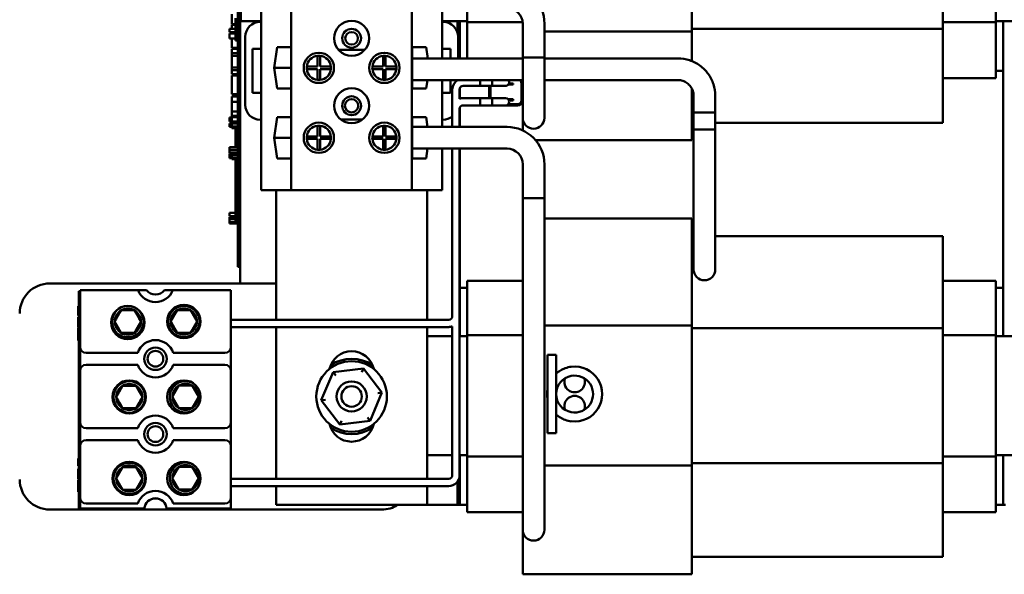
# Model space of a CAD drawing. Units: inches. Extents: x 2 to 86, y 1 to 67.
# Drawn here: x 31.2 to 36.6, y 39.6 to 42.7 of the extents above; entities that cross this region are included whole.
import ezdxf

# ---------------------------------------------------------------- set-up
doc = ezdxf.new("R2010")
doc.units = ezdxf.units.IN
doc.header["$LTSCALE"] = 4
doc.header["$MEASUREMENT"] = 0
doc.layers.add('Visible (ANSI)', color=7, linetype='Continuous', lineweight=50)

msp = doc.modelspace()

# ---------------------------------------------------------------- linework, layer by layer
at = {"layer": 'Visible (ANSI)'}
for p, q in [((32.3878, 41.234), (32.3878, 44.909)), ((32.3745, 44.599), (32.3745, 41.3857)), ((32.6693, 41.7496), (32.6693, 44.2616)), ((33.3359, 41.7496), (33.3359, 44.2616)), ((36.2678, 42.641), (36.2678, 43.386)), ((36.5612, 42.6776), (36.5612, 43.3484)), ((32.3912, 42.6836), (32.3912, 43.3423)), ((32.5026, 42.6802), (32.5026, 43.331)), ((34.8812, 43.2327), (34.8812, 42.6267)), ((33.5026, 42.6803), (33.5026, 42.7559)), ((33.6412, 42.7559), (33.6412, 42.6776)), ((32.3412, 42.6663), (32.3412, 42.7222)), ((32.3612, 42.7007), (32.3612, 42.5762)), ((32.3278, 42.622), (32.3278, 42.6415)), ((32.3612, 42.6415), (32.3278, 42.6415)), ((32.3612, 42.6663), (32.3412, 42.6663)), ((32.3412, 42.6415), (32.3412, 42.6627)), ((32.3612, 42.6627), (32.3412, 42.6627)), ((32.5026, 42.6836), (32.3912, 42.6836)), ((32.5026, 42.6802), (32.4979, 42.6802)), ((32.5026, 42.5302), (32.5026, 42.6802)), ((33.6412, 42.6836), (33.5026, 42.6836)), ((33.5073, 42.6803), (33.5026, 42.6803)), ((33.5026, 42.5303), (33.5026, 42.6803)), ((33.5878, 42.6836), (33.5878, 42.6183)), ((33.5878, 42.6836), (33.5878, 42.6183)), ((33.6012, 42.4778), (33.6012, 42.6836)), ((33.6012, 42.4778), (33.6012, 42.6836)), ((33.6412, 42.6776), (33.6412, 42.4778)), ((33.9474, 42.6776), (33.6412, 42.6776)), ((33.9478, 42.6693), (33.9478, 42.4826)), ((34.0678, 42.6693), (34.0678, 42.4826)), ((36.2678, 42.641), (34.8812, 42.641)), ((36.5612, 42.6776), (36.2678, 42.6776)), ((36.2678, 42.3541), (36.2678, 42.641)), ((36.8693, 42.6836), (36.5612, 42.6836)), ((36.5612, 42.4257), (36.5612, 42.6776)), ((36.6012, 42.6836), (36.6012, 42.409)), ((36.6012, 42.6836), (36.6012, 40.9423)), ((32.3612, 42.622), (32.3278, 42.622)), ((32.3278, 42.6105), (32.3278, 42.6147)), ((32.3612, 42.6147), (32.3278, 42.6147)), ((32.3278, 42.599), (32.3278, 42.6105)), ((32.3278, 42.5875), (32.3278, 42.599)), ((32.3612, 42.5875), (32.3278, 42.5875)), ((32.3412, 42.6147), (32.3412, 42.622)), ((32.3412, 42.5572), (32.3412, 42.5875)), ((32.4146, 42.5969), (32.4146, 42.2216)), ((33.5906, 42.4778), (33.5906, 42.597)), ((34.0678, 42.6267), (34.8812, 42.6267)), ((34.8812, 42.6267), (34.8812, 42.4634)), ((32.3412, 42.5363), (32.3412, 42.5572)), ((32.3745, 42.5363), (32.3412, 42.5363)), ((32.3412, 42.5065), (32.3412, 42.5299)), ((32.3745, 42.5299), (32.3412, 42.5299)), ((32.3745, 42.5762), (32.3612, 42.5762)), ((32.4559, 42.2883), (32.4559, 42.5302)), ((32.4559, 42.5302), (32.5026, 42.5302)), ((32.5026, 42.2883), (32.5026, 42.5302)), ((32.5745, 42.4256), (32.5911, 42.5393)), ((32.5911, 42.5393), (32.6679, 42.5393)), ((32.6679, 42.5393), (32.6679, 42.312)), ((33.3373, 42.5393), (33.4142, 42.5393)), ((33.3373, 42.312), (33.3373, 42.5393)), ((33.4142, 42.5393), (33.4231, 42.4778)), ((33.5026, 42.5303), (33.5493, 42.5303)), ((33.5026, 42.4778), (33.5026, 42.5303)), ((33.5493, 42.5303), (33.5493, 42.4778)), ((32.3412, 42.4914), (32.3412, 42.5065)), ((32.3745, 42.5065), (32.3412, 42.5065)), ((32.3412, 42.4278), (32.3412, 42.4914)), ((32.3745, 42.4914), (32.3412, 42.4914)), ((32.8149, 42.4323), (32.8149, 42.492)), ((32.8283, 42.492), (32.8283, 42.4323)), ((33.0755, 42.526), (32.9297, 42.526)), ((33.1769, 42.4323), (33.1769, 42.492)), ((33.1903, 42.492), (33.1903, 42.4323)), ((33.3373, 42.4778), (33.9478, 42.4778)), ((34.0678, 42.4826), (33.9478, 42.4826)), ((33.9478, 42.4826), (33.9478, 42.2959)), ((33.9478, 42.4826), (34.0678, 42.4826)), ((34.0678, 42.4826), (34.0678, 42.2959)), ((34.0678, 42.4778), (34.8056, 42.4778)), ((32.3412, 42.4127), (32.3412, 42.4278)), ((32.3745, 42.4278), (32.3412, 42.4278)), ((32.5745, 42.4256), (32.6679, 42.4256)), ((32.5911, 42.312), (32.5745, 42.4256)), ((32.7553, 42.4323), (32.8149, 42.4323)), ((32.8283, 42.4323), (32.8879, 42.4323)), ((33.1173, 42.4323), (33.1769, 42.4323)), ((33.1903, 42.4323), (33.2499, 42.4323)), ((36.5612, 42.4257), (36.5612, 42.369)), ((32.3412, 42.3903), (32.3412, 42.4127)), ((32.3745, 42.4127), (32.3412, 42.4127)), ((32.3745, 42.3903), (32.3412, 42.3903)), ((32.3412, 42.2796), (32.3412, 42.3839)), ((32.3745, 42.3839), (32.3412, 42.3839)), ((32.8149, 42.419), (32.7553, 42.419)), ((32.8149, 42.3593), (32.8149, 42.419)), ((32.8879, 42.419), (32.8283, 42.419)), ((32.8283, 42.419), (32.8283, 42.3593)), ((33.1769, 42.419), (33.1173, 42.419)), ((33.1769, 42.3593), (33.1769, 42.419)), ((33.2499, 42.419), (33.1903, 42.419)), ((33.1903, 42.419), (33.1903, 42.3593)), ((36.5612, 42.369), (36.2678, 42.369)), ((36.6012, 42.409), (36.5612, 42.409)), ((32.6679, 42.312), (32.5911, 42.312)), ((33.3373, 42.3578), (33.9478, 42.3578)), ((33.4142, 42.312), (33.3373, 42.312)), ((33.4209, 42.3578), (33.4142, 42.312)), ((33.5026, 42.2883), (33.5026, 42.3578)), ((33.5493, 42.3578), (33.5493, 42.2883)), ((33.6012, 42.2556), (33.6012, 42.3156)), ((33.7789, 42.3263), (33.6189, 42.3263)), ((33.7122, 42.3578), (33.7122, 42.3263)), ((33.7698, 42.3263), (33.7122, 42.3263)), ((33.7625, 42.2583), (33.7625, 42.3263)), ((33.7692, 42.2583), (33.7692, 42.3263)), ((33.7698, 42.2583), (33.7698, 42.3263)), ((33.7789, 42.3263), (33.7789, 42.3578)), ((33.7789, 42.3263), (33.8531, 42.3263)), ((33.8742, 42.3329), (33.868, 42.3329)), ((33.8719, 42.3396), (33.8742, 42.3396)), ((33.8742, 42.3396), (33.8942, 42.3396)), ((33.8942, 42.3329), (33.8742, 42.3329)), ((33.8942, 42.3329), (33.8942, 42.3396)), ((33.9405, 42.3416), (33.9405, 42.245)), ((33.9412, 42.3416), (33.9412, 42.245)), ((34.0678, 42.3578), (34.8056, 42.3578)), ((34.8812, 42.0256), (34.8812, 42.3122)), ((36.2678, 42.3541), (36.2678, 42.1223)), ((32.3745, 42.2796), (32.3412, 42.2796)), ((32.3412, 42.2376), (32.3412, 42.2664)), ((32.3745, 42.2664), (32.3412, 42.2664)), ((32.5026, 42.2883), (32.4559, 42.2883)), ((32.5026, 42.1383), (32.5026, 42.2883)), ((33.5493, 42.2883), (33.5026, 42.2883)), ((33.5026, 42.1383), (33.5026, 42.2883)), ((33.5589, 42.3063), (33.5589, 42.0989)), ((33.5989, 42.3063), (33.5989, 42.2548)), ((33.7789, 42.2583), (33.6189, 42.2583)), ((33.7123, 42.2583), (33.7123, 42.2183)), ((33.7698, 42.2583), (33.7123, 42.2583)), ((33.8532, 42.2583), (33.7789, 42.2583)), ((33.7789, 42.2183), (33.7789, 42.2583)), ((33.9478, 42.2959), (33.9478, 42.1493)), ((34.0678, 42.1493), (34.0678, 42.2959)), ((34.8914, 42.2712), (34.8914, 42.0845)), ((35.0114, 42.2712), (35.0114, 42.0845)), ((32.3412, 42.185), (32.3412, 42.2376)), ((32.3745, 42.2376), (32.3412, 42.2376)), ((33.6012, 42.0989), (33.6012, 42.2075)), ((33.7789, 42.2183), (33.6189, 42.2183)), ((33.7698, 42.2183), (33.7123, 42.2183)), ((33.7789, 42.2183), (33.8532, 42.2183)), ((33.9205, 42.2176), (33.7898, 42.2176)), ((33.9205, 42.2243), (33.8674, 42.2243)), ((33.8681, 42.2516), (33.8742, 42.2516)), ((33.9205, 42.225), (33.8681, 42.225)), ((33.8742, 42.245), (33.872, 42.245)), ((33.8742, 42.2516), (33.8942, 42.2516)), ((33.8942, 42.245), (33.8742, 42.245)), ((33.8942, 42.245), (33.8942, 42.2516)), ((32.3278, 42.1502), (32.3278, 42.152)), ((32.3412, 42.152), (32.3278, 42.152)), ((32.3412, 42.1502), (32.3278, 42.1502)), ((32.3278, 42.1502), (32.3278, 42.1443)), ((32.3412, 42.1596), (32.3412, 42.185)), ((32.3745, 42.185), (32.3412, 42.185)), ((32.3412, 42.1537), (32.3412, 42.1596)), ((32.3745, 42.1596), (32.3412, 42.1596)), ((32.3412, 42.129), (32.3412, 42.1537)), ((32.3745, 42.1537), (32.3412, 42.1537)), ((32.3745, 42.159), (32.3612, 42.159)), ((32.3612, 42.159), (32.3612, 42.1537)), ((32.5745, 42.039), (32.5911, 42.1526)), ((32.5911, 42.1526), (32.6679, 42.1526)), ((32.6679, 42.1526), (32.6679, 41.9253)), ((33.3373, 42.1526), (33.4142, 42.1526)), ((33.3373, 41.9253), (33.3373, 42.1526)), ((33.4142, 42.1526), (33.422, 42.0989)), ((33.5989, 42.1983), (33.5989, 42.0989)), ((33.9478, 42.0798), (33.9478, 42.1493)), ((35.0114, 42.1781), (34.8914, 42.1781)), ((34.8914, 42.1781), (34.8914, 41.4581)), ((35.0114, 42.1781), (35.0114, 41.4581)), ((32.3278, 42.1443), (32.3412, 42.1443)), ((32.3278, 42.1397), (32.3278, 42.1443)), ((32.3278, 42.134), (32.3278, 42.1397)), ((32.3278, 42.1301), (32.3278, 42.134)), ((32.3278, 42.1298), (32.3278, 42.1301)), ((32.3412, 42.1301), (32.3278, 42.1301)), ((32.3412, 42.1298), (32.3278, 42.1298)), ((32.3412, 42.1188), (32.3278, 42.1188)), ((32.3278, 42.1188), (32.3278, 42.1135)), ((32.3278, 42.1135), (32.3412, 42.1135)), ((32.3278, 42.1094), (32.3278, 42.1135)), ((32.3278, 42.1054), (32.3278, 42.1094)), ((32.3412, 42.1094), (32.3278, 42.1094)), ((32.3278, 42.1054), (32.3278, 42.1003)), ((32.3412, 42.1054), (32.3278, 42.1054)), ((32.3278, 42.1003), (32.3412, 42.1003)), ((32.3745, 42.129), (32.3412, 42.129)), ((32.3412, 42.1207), (32.3412, 42.1263)), ((32.3745, 42.1263), (32.3412, 42.1263)), ((32.3412, 42.1171), (32.3412, 42.1207)), ((32.3745, 42.1207), (32.3412, 42.1207)), ((32.3412, 42.1018), (32.3412, 42.1171)), ((32.3745, 42.1171), (32.3412, 42.1171)), ((32.3412, 42.0982), (32.3412, 42.1018)), ((32.3745, 42.1018), (32.3412, 42.1018)), ((32.3412, 42.0928), (32.3412, 42.0982)), ((32.3745, 42.0982), (32.3412, 42.0982)), ((32.3612, 42.129), (32.3612, 42.1263)), ((32.4979, 42.1383), (32.5026, 42.1383)), ((32.5026, 41.7496), (32.5026, 42.1383)), ((32.8149, 42.0456), (32.8149, 42.1053)), ((32.8283, 42.1053), (32.8283, 42.0456)), ((33.0605, 42.1393), (32.9447, 42.1393)), ((33.1769, 42.0456), (33.1769, 42.1053)), ((33.1903, 42.1053), (33.1903, 42.0456)), ((33.3373, 42.0989), (33.8612, 42.0989)), ((33.5026, 42.1383), (33.5073, 42.1383)), ((33.5026, 42.0989), (33.5026, 42.1383)), ((34.8914, 42.1223), (34.8812, 42.1223)), ((36.2678, 42.1223), (35.0114, 42.1223)), ((32.3745, 42.0928), (32.3412, 42.0928)), ((32.3612, 42.0928), (32.3612, 42.0335)), ((32.7553, 42.0456), (32.8149, 42.0456)), ((32.8283, 42.0456), (32.8879, 42.0456)), ((33.1173, 42.0456), (33.1769, 42.0456)), ((33.1903, 42.0456), (33.2499, 42.0456)), ((34.8914, 42.0845), (35.0114, 42.0845)), ((32.3278, 41.9733), (32.3278, 41.9867)), ((32.3745, 41.9867), (32.3278, 41.9867)), ((32.3745, 42.0335), (32.3612, 42.0335)), ((32.3612, 42.0335), (32.3612, 41.9867)), ((32.5745, 42.039), (32.6679, 42.039)), ((32.5911, 41.9253), (32.5745, 42.039)), ((32.8149, 42.0323), (32.7553, 42.0323)), ((32.8149, 41.9726), (32.8149, 42.0323)), ((32.8879, 42.0323), (32.8283, 42.0323)), ((32.8283, 42.0323), (32.8283, 41.9726)), ((33.1769, 42.0323), (33.1173, 42.0323)), ((33.1769, 41.9726), (33.1769, 42.0323)), ((33.2499, 42.0323), (33.1903, 42.0323)), ((33.1903, 42.0323), (33.1903, 41.9726)), ((34.019, 42.0256), (34.8812, 42.0256)), ((32.3412, 41.9733), (32.3278, 41.9733)), ((32.3278, 41.9733), (32.3278, 41.9679)), ((32.3278, 41.9679), (32.3412, 41.9679)), ((32.3278, 41.9545), (32.3278, 41.9679)), ((32.3412, 41.9545), (32.3278, 41.9545)), ((32.3412, 41.9497), (32.3278, 41.9497)), ((32.3278, 41.9497), (32.3278, 41.9264)), ((32.3412, 41.9679), (32.3412, 41.9733)), ((32.3745, 41.9733), (32.3412, 41.9733)), ((32.3745, 41.9679), (32.3412, 41.9679)), ((32.3412, 41.9492), (32.3412, 41.9548)), ((32.3745, 41.9548), (32.3412, 41.9548)), ((32.3412, 41.9456), (32.3412, 41.9492)), ((32.3745, 41.9492), (32.3412, 41.9492)), ((32.3412, 41.9303), (32.3412, 41.9456)), ((32.3745, 41.9456), (32.3412, 41.9456)), ((33.3373, 41.9789), (33.8612, 41.9789)), ((33.422, 41.9789), (33.4142, 41.9253)), ((33.5026, 41.7496), (33.5026, 41.9789)), ((33.5589, 41.9789), (33.5589, 41.0529)), ((33.5989, 41.9789), (33.5989, 40.1736)), ((33.6012, 40.9423), (33.6012, 41.9789)), ((32.3278, 41.9264), (32.3412, 41.9264)), ((32.3412, 41.9267), (32.3412, 41.9303)), ((32.3745, 41.9303), (32.3412, 41.9303)), ((32.3412, 41.9213), (32.3412, 41.9267)), ((32.3745, 41.9267), (32.3412, 41.9267)), ((32.3745, 41.9213), (32.3412, 41.9213)), ((32.3612, 41.9213), (32.3612, 41.8673)), ((32.6679, 41.9253), (32.5911, 41.9253)), ((33.4142, 41.9253), (33.3373, 41.9253)), ((33.9478, 41.8922), (33.9478, 41.7055)), ((34.0678, 41.8922), (34.0678, 41.7055)), ((32.3745, 41.8673), (32.3612, 41.8673)), ((32.3612, 41.8673), (32.3612, 41.784)), ((32.3745, 41.784), (32.3612, 41.784)), ((32.3612, 41.784), (32.3612, 41.7007)), ((32.5026, 41.7496), (32.6693, 41.7496)), ((32.5859, 41.0329), (32.5859, 41.7496)), ((32.6693, 41.7496), (33.3359, 41.7496)), ((33.3359, 41.7496), (33.5026, 41.7496)), ((33.4193, 41.7496), (33.4193, 41.0329)), ((32.3745, 41.7007), (32.3612, 41.7007)), ((32.3612, 41.7007), (32.3612, 41.5757)), ((34.0678, 41.7055), (33.9478, 41.7055)), ((33.9478, 41.7055), (33.9478, 40.0189)), ((33.9478, 41.7055), (34.0678, 41.7055)), ((34.0678, 41.7055), (34.0678, 40.0189)), ((32.3278, 41.6053), (32.3278, 41.6248)), ((32.3612, 41.6248), (32.3278, 41.6248)), ((32.3612, 41.6053), (32.3278, 41.6053)), ((32.3278, 41.5939), (32.3278, 41.5995)), ((32.3612, 41.5995), (32.3278, 41.5995)), ((32.3278, 41.5903), (32.3278, 41.5939)), ((32.3612, 41.5939), (32.3278, 41.5939)), ((32.3278, 41.575), (32.3278, 41.5903)), ((32.3612, 41.5903), (32.3278, 41.5903)), ((32.3278, 41.5714), (32.3278, 41.575)), ((32.3745, 41.575), (32.3278, 41.575)), ((32.3278, 41.566), (32.3278, 41.5714)), ((32.3745, 41.5714), (32.3278, 41.5714)), ((32.3745, 41.566), (32.3278, 41.566)), ((32.3745, 41.5757), (32.3612, 41.5757)), ((34.0678, 41.5923), (34.8812, 41.5923)), ((34.8812, 41.2952), (34.8812, 41.5923)), ((34.8914, 41.4956), (34.8812, 41.4956)), ((34.8914, 41.4581), (34.8914, 41.3115)), ((36.2678, 41.4956), (35.0114, 41.4956)), ((35.0114, 41.3115), (35.0114, 41.4581)), ((36.2678, 41.4956), (36.2678, 41.2664)), ((32.3745, 41.3257), (32.3745, 41.3857)), ((32.3878, 41.3257), (32.3745, 41.3257)), ((34.8812, 41.2952), (34.8812, 41.0008)), ((31.3359, 41.234), (32.5859, 41.234)), ((33.6412, 41.1928), (33.6412, 41.249)), ((33.9478, 41.249), (33.6412, 41.249)), ((36.2678, 40.986), (36.2678, 41.2664)), ((36.5612, 41.249), (36.2678, 41.249)), ((36.5612, 41.249), (36.5612, 41.1928)), ((31.4959, 41.1915), (31.5026, 41.1915)), ((31.4959, 39.9915), (31.4959, 41.1915)), ((31.5026, 41.196), (31.8232, 41.196)), ((31.5026, 40.8833), (31.5026, 41.196)), ((31.8232, 41.196), (31.8703, 41.196)), ((31.9683, 41.196), (32.0154, 41.196)), ((32.0154, 41.196), (32.3359, 41.196)), ((32.3359, 41.196), (32.3359, 40.8833)), ((33.6012, 41.209), (33.6412, 41.209)), ((33.6012, 40.9423), (33.6012, 41.209)), ((33.6412, 41.1928), (33.6412, 40.9484)), ((36.5612, 41.209), (36.6012, 41.209)), ((36.5612, 40.9484), (36.5612, 41.1928)), ((36.6012, 41.209), (36.6012, 40.9423)), ((31.4926, 41.0559), (31.4926, 41.1073)), ((31.4926, 41.1073), (31.4959, 41.1073)), ((31.4926, 41.0559), (31.4959, 41.0559)), ((31.4926, 41.0394), (31.4926, 41.047)), ((31.4926, 41.047), (31.4959, 41.047)), ((31.4926, 41.0176), (31.4926, 41.0394)), ((31.4926, 40.9903), (31.4926, 41.0176)), ((33.5389, 41.0329), (32.3359, 41.0329)), ((31.4926, 40.9903), (31.4959, 40.9903)), ((31.4926, 40.958), (31.4926, 40.986)), ((31.4926, 40.986), (31.4959, 40.986)), ((31.4926, 40.9469), (31.4926, 40.958)), ((31.4926, 40.958), (31.4959, 40.958)), ((33.5389, 40.9929), (32.3359, 40.9929)), ((32.5859, 40.1536), (32.5859, 40.9929)), ((33.4193, 40.9929), (33.4193, 40.1536)), ((33.5589, 40.9964), (33.5589, 40.1736)), ((34.0678, 41.0008), (34.8812, 41.0008)), ((34.8812, 41.0008), (34.8812, 40.2267)), ((36.2678, 40.986), (34.8812, 40.986)), ((36.2678, 40.241), (36.2678, 40.986)), ((31.4926, 40.919), (31.4926, 40.9469)), ((31.4926, 40.9469), (31.4959, 40.9469)), ((31.4926, 40.919), (31.4959, 40.919)), ((33.4193, 40.9423), (33.5589, 40.9423)), ((33.5989, 40.9423), (33.6412, 40.9423)), ((33.6412, 40.9484), (33.6412, 40.2776)), ((33.9478, 40.9484), (33.6412, 40.9484)), ((36.5612, 40.9484), (36.2678, 40.9484)), ((36.5612, 40.2776), (36.5612, 40.9484)), ((36.5612, 40.9423), (36.8693, 40.9423)), ((31.5026, 40.8833), (31.5026, 40.7513)), ((31.5359, 40.85), (31.8212, 40.85)), ((32.0173, 40.85), (32.3026, 40.85)), ((32.3359, 40.8833), (32.3359, 40.7513)), ((34.0852, 40.4053), (34.0852, 40.8393)), ((34.1325, 40.8393), (34.0852, 40.8393)), ((34.1325, 40.4053), (34.1325, 40.8393)), ((31.5026, 40.4666), (31.5026, 40.7513)), ((31.8212, 40.7846), (31.5359, 40.7846)), ((32.3026, 40.7846), (32.0173, 40.7846)), ((32.3359, 40.7513), (32.3359, 40.4666)), ((32.9006, 40.7432), (32.8354, 40.5877)), ((33.0678, 40.7644), (32.9006, 40.7432)), ((32.9146, 40.7248), (32.9006, 40.7432)), ((33.0678, 40.7644), (33.0589, 40.7431)), ((33.1699, 40.6302), (33.0678, 40.7644)), ((33.1046, 40.4747), (33.1699, 40.6302)), ((33.1469, 40.6273), (33.1699, 40.6302)), ((32.8583, 40.5906), (32.8354, 40.5877)), ((32.8354, 40.5877), (32.9374, 40.4535)), ((31.5026, 40.4666), (31.5026, 40.3346)), ((32.3359, 40.4666), (32.3359, 40.3346)), ((32.9463, 40.4748), (32.9374, 40.4535)), ((32.9374, 40.4535), (33.1046, 40.4747)), ((33.0907, 40.4931), (33.1046, 40.4747)), ((31.5359, 40.4333), (31.8212, 40.4333)), ((32.0173, 40.4333), (32.3026, 40.4333)), ((31.8212, 40.368), (31.5359, 40.368)), ((32.3026, 40.368), (32.0173, 40.368)), ((34.1325, 40.4053), (34.0852, 40.4053)), ((31.5026, 40.05), (31.5026, 40.3346)), ((32.3359, 40.3346), (32.3359, 40.05)), ((31.4926, 40.2249), (31.4926, 40.2656)), ((31.4926, 40.2656), (31.4959, 40.2656)), ((33.5589, 40.2836), (33.4193, 40.2836)), ((33.6412, 40.2836), (33.5989, 40.2836)), ((33.6012, 40.009), (33.6012, 40.2836)), ((33.6012, 40.009), (33.6012, 40.2836)), ((33.6412, 40.2776), (33.6412, 40.0257)), ((33.9478, 40.2776), (33.6412, 40.2776)), ((36.5612, 40.2776), (36.2678, 40.2776)), ((36.8693, 40.2836), (36.5612, 40.2836)), ((36.5612, 40.0257), (36.5612, 40.2776)), ((36.6012, 40.2836), (36.6012, 40.009)), ((36.6012, 40.2836), (36.6012, 40.009)), ((31.4926, 40.2249), (31.4959, 40.2249)), ((31.4926, 40.2019), (31.4926, 40.2094)), ((31.4926, 40.2094), (31.4959, 40.2094)), ((31.4926, 40.1801), (31.4926, 40.2019)), ((34.0678, 40.2267), (34.8812, 40.2267)), ((36.2678, 40.241), (34.8812, 40.241)), ((34.8812, 40.2267), (34.8812, 39.926)), ((36.2678, 39.9541), (36.2678, 40.241)), ((31.4926, 40.1528), (31.4926, 40.1801)), ((31.4926, 40.1528), (31.4959, 40.1528)), ((31.4926, 40.1205), (31.4926, 40.1485)), ((31.4926, 40.1485), (31.4959, 40.1485)), ((33.5389, 40.1536), (32.3359, 40.1536)), ((33.5878, 40.1388), (33.5878, 40.009)), ((33.5878, 40.1388), (33.5878, 40.009)), ((31.4926, 40.1094), (31.4926, 40.1205)), ((31.4926, 40.1205), (31.4959, 40.1205)), ((31.4926, 40.1094), (31.4959, 40.1094)), ((31.4926, 40.0815), (31.4926, 40.1094)), ((33.5389, 40.1136), (32.3359, 40.1136)), ((32.5859, 40.009), (32.5859, 40.1136)), ((33.4193, 40.1136), (33.4193, 40.009)), ((31.4926, 40.0815), (31.4959, 40.0815)), ((31.5026, 40.05), (31.5026, 39.9915)), ((31.9329, 40.0444), (31.9056, 40.0444)), ((32.3359, 40.05), (32.3359, 39.9893)), ((33.1693, 39.984), (31.3359, 39.984)), ((31.5026, 39.9915), (31.4959, 39.9915)), ((31.5026, 39.9893), (31.5026, 39.9915)), ((31.8575, 39.9893), (31.5026, 39.9893)), ((31.5359, 40.0166), (31.8212, 40.0166)), ((32.3359, 39.9893), (31.9811, 39.9893)), ((32.0173, 40.0166), (32.3026, 40.0166)), ((33.4193, 40.009), (32.5859, 40.009)), ((33.5878, 40.009), (33.4193, 40.009)), ((33.5878, 40.009), (33.6012, 40.009)), ((33.6412, 40.009), (33.6012, 40.009)), ((33.6412, 39.969), (33.6412, 40.0257)), ((33.9478, 40.0189), (33.9478, 39.8722)), ((34.0678, 39.8722), (34.0678, 40.0189)), ((36.5612, 40.0257), (36.5612, 39.969)), ((36.6012, 40.009), (36.5612, 40.009)), ((36.6012, 40.009), (36.6145, 40.009)), ((33.9478, 39.969), (33.6412, 39.969)), ((34.8812, 39.6256), (34.8812, 39.926)), ((36.5612, 39.969), (36.2678, 39.969)), ((36.2678, 39.9541), (36.2678, 39.7223)), ((33.9478, 39.6256), (33.9478, 39.8722)), ((36.2678, 39.7223), (34.8812, 39.7223)), ((33.9478, 39.6256), (34.8812, 39.6256))]:
    msp.add_line(p, q, dxfattribs=at)
for centre, radius in [((33.0026, 42.589), 0.0963), ((33.0026, 42.589), 0.052), ((33.0026, 42.589), 0.0347), ((32.8216, 42.4256), 0.0837), ((33.1836, 42.4256), 0.0837), ((33.0026, 42.2163), 0.0963), ((33.0026, 42.2163), 0.052), ((33.0026, 42.2163), 0.0367), ((32.8216, 42.039), 0.0837), ((33.1836, 42.039), 0.0837), ((32.0762, 41.0236), 0.092), ((31.7663, 41.0174), 0.092), ((31.7662, 41.0227), 0.0867), ((32.0762, 41.0236), 0.0867), ((31.9193, 40.8173), 0.062), ((31.9193, 40.8173), 0.0433), ((33.0026, 40.609), 0.195), ((31.7748, 40.606), 0.092), ((31.7748, 40.606), 0.0867), ((32.0762, 40.606), 0.092), ((33.0026, 40.609), 0.0833), ((33.0026, 40.609), 0.0567), ((31.9193, 40.4006), 0.062), ((31.9193, 40.4006), 0.0433), ((31.7748, 40.156), 0.092), ((32.0762, 40.156), 0.092), ((31.7748, 40.156), 0.0867)]:
    msp.add_circle(centre, radius, dxfattribs=at)
for centre, radius, start, end in [((33.8612, 42.6693), 0.2067, 0, 90), ((33.8612, 42.6693), 0.0867, 0, 90), ((32.4979, 42.5969), 0.0833, 90, 180), ((33.5073, 42.597), 0.0833, 0, 90), ((32.8216, 42.4256), 0.0667, 95.7392, 174.2608), ((32.8216, 42.4256), 0.0667, 84.2608, 95.7392), ((32.8216, 42.4256), 0.0667, 5.7392, 84.2608), ((33.1836, 42.4256), 0.0667, 95.7392, 174.2608), ((33.1836, 42.4256), 0.0667, 84.2608, 95.7392), ((33.1836, 42.4256), 0.0667, 5.7392, 84.2608), ((32.8216, 42.4256), 0.0667, 174.2608, 185.7392), ((32.8216, 42.4256), 0.0667, 354.2608, 5.7392), ((33.1836, 42.4256), 0.0667, 174.2608, 185.7392), ((33.1836, 42.4256), 0.0667, 354.2608, 5.7392), ((32.8216, 42.4256), 0.0667, 185.7392, 264.2608), ((32.8216, 42.4256), 0.0667, 275.7392, 354.2608), ((33.1836, 42.4256), 0.0667, 185.7392, 264.2608), ((33.1836, 42.4256), 0.0667, 275.7392, 354.2608), ((32.8216, 42.4256), 0.0667, 264.2608, 275.7392), ((33.1836, 42.4256), 0.0667, 264.2608, 275.7392), ((33.6189, 42.3063), 0.06, 120.7444, 180), ((33.6189, 42.3063), 0.02, 90, 180), ((33.8531, 42.3463), 0.02, 270, 35.3359), ((33.9205, 42.3416), 0.02, 0, 54.1477), ((33.9205, 42.3416), 0.0207, 0, 51.6637), ((33.9205, 42.3416), 0.0273, 0, 36.3752), ((33.6189, 42.1983), 0.06, 90, 109.5411), ((33.8532, 42.2383), 0.02, 270, 90), ((32.4979, 42.2216), 0.0833, 180, 270), ((33.6189, 42.1983), 0.02, 90, 180), ((33.7898, 42.245), 0.0273, 257.3196, 270), ((33.9205, 42.245), 0.0207, 270, 0), ((33.9205, 42.245), 0.0273, 270, 0), ((33.9205, 42.245), 0.02, 270, 0), ((33.5073, 42.2216), 0.0833, 270, 308.2421), ((34.0078, 42.1493), 0.06, 180, 0), ((32.8216, 42.039), 0.0667, 95.7392, 174.2608), ((32.8216, 42.039), 0.0667, 84.2608, 95.7392), ((32.8216, 42.039), 0.0667, 5.7392, 84.2608), ((33.1836, 42.039), 0.0667, 95.7392, 174.2608), ((33.1836, 42.039), 0.0667, 84.2608, 95.7392), ((33.1836, 42.039), 0.0667, 5.7392, 84.2608), ((33.8612, 41.8922), 0.2067, 0, 90), ((32.8216, 42.039), 0.0667, 174.2608, 185.7392), ((32.8216, 42.039), 0.0667, 354.2608, 5.7392), ((33.1836, 42.039), 0.0667, 174.2608, 185.7392), ((33.1836, 42.039), 0.0667, 354.2608, 5.7392), ((32.8216, 42.039), 0.0667, 185.7392, 264.2608), ((32.8216, 42.039), 0.0667, 275.7392, 354.2608), ((33.1836, 42.039), 0.0667, 185.7392, 264.2608), ((33.1836, 42.039), 0.0667, 275.7392, 354.2608), ((32.8216, 42.039), 0.0667, 264.2608, 275.7392), ((33.1836, 42.039), 0.0667, 264.2608, 275.7392), ((33.8612, 41.8922), 0.0867, 0, 90), ((34.9514, 41.3115), 0.06, 180, 0), ((31.3359, 41.0673), 0.1667, 90, 180), ((31.9193, 41.234), 0.1033, 201.5764, 338.4236), ((31.9193, 41.234), 0.062, 217.7997, 322.2003), ((31.7662, 41.0227), 0.0722, 120, 180), ((31.7662, 41.0227), 0.0722, 60, 120), ((31.7662, 41.0227), 0.0722, 0, 60), ((32.0762, 41.0236), 0.0722, 120, 180), ((32.0762, 41.0236), 0.0722, 60, 120), ((32.0762, 41.0236), 0.0722, 0, 60), ((31.7662, 41.0227), 0.0722, 180, 240), ((31.7662, 41.0227), 0.0722, 300, 0), ((32.0762, 41.0236), 0.0722, 180, 240), ((32.0762, 41.0236), 0.0722, 300, 0), ((33.5389, 41.0529), 0.02, 270, 0), ((31.7662, 41.0227), 0.0722, 240, 300), ((32.0762, 41.0236), 0.0722, 240, 300), ((33.5389, 41.0529), 0.06, 270, 289.5411), ((31.9193, 40.8173), 0.1033, 18.429, 161.571), ((31.5359, 40.8833), 0.0333, 180, 270), ((32.3026, 40.8833), 0.0333, 270, 0), ((33.0026, 40.734), 0.125, 12.5212, 167.4788), ((33.0026, 40.609), 0.2083, 56.4427, 123.5573), ((31.5359, 40.7513), 0.0333, 90, 180), ((31.9193, 40.8173), 0.1033, 198.429, 341.571), ((32.3026, 40.7513), 0.0333, 0, 90), ((34.2345, 40.6223), 0.152, 262.9459, 97.0541), ((32.0848, 40.6068), 0.0867, 59.5391, 312.0142), ((34.2345, 40.6223), 0.102, 100.5449, 180), ((34.2345, 40.6889), 0.0567, 158.6684, 21.3316), ((34.2345, 40.6223), 0.102, 259.4551, 100.5449), ((31.7748, 40.606), 0.0722, 120, 180), ((31.7748, 40.606), 0.0722, 60, 120), ((31.7748, 40.606), 0.0722, 0, 60), ((32.0848, 40.6068), 0.0722, 120, 180), ((32.0848, 40.6068), 0.0722, 60, 120), ((32.0848, 40.6068), 0.0722, 0, 60), ((34.2345, 40.6223), 0.152, 169.2518, 190.7482), ((31.7748, 40.606), 0.0722, 180, 240), ((31.7748, 40.606), 0.0722, 300, 0), ((32.0848, 40.6068), 0.0722, 180, 240), ((32.0848, 40.6068), 0.0722, 300, 0), ((34.2345, 40.6223), 0.102, 180, 259.4551), ((34.2345, 40.5556), 0.0567, 338.6684, 201.3316), ((31.7748, 40.606), 0.0722, 240, 300), ((32.0848, 40.6068), 0.0722, 240, 300), ((31.5359, 40.4666), 0.0333, 180, 270), ((31.9193, 40.4006), 0.1033, 18.429, 161.571), ((32.3026, 40.4666), 0.0333, 270, 0), ((33.0026, 40.484), 0.125, 192.5212, 347.4788), ((33.0026, 40.609), 0.2083, 236.4427, 303.5573), ((31.5359, 40.3346), 0.0333, 90, 180), ((31.9193, 40.4006), 0.1033, 198.429, 341.571), ((32.3026, 40.3346), 0.0333, 0, 90), ((31.7748, 40.156), 0.0722, 120, 180), ((31.7748, 40.156), 0.0722, 60, 120), ((31.7748, 40.156), 0.0722, 0, 60), ((32.0848, 40.1568), 0.0867, 59.5391, 312.0142), ((32.0848, 40.1568), 0.0722, 120, 180), ((32.0848, 40.1568), 0.0722, 60, 120), ((32.0848, 40.1568), 0.0722, 0, 60), ((31.3359, 40.1506), 0.1667, 180, 270), ((31.7748, 40.156), 0.0722, 180, 240), ((31.7748, 40.156), 0.0722, 300, 0), ((32.0848, 40.1568), 0.0722, 180, 240), ((32.0848, 40.1568), 0.0722, 300, 0), ((33.5389, 40.1736), 0.06, 270, 0), ((33.5389, 40.1736), 0.02, 270, 0), ((31.7748, 40.156), 0.0722, 240, 300), ((31.9193, 39.984), 0.1033, 18.429, 161.571), ((32.0848, 40.1568), 0.0722, 240, 300), ((31.5359, 40.05), 0.0333, 180, 270), ((31.9193, 39.984), 0.062, 4.9348, 175.0652), ((32.3026, 40.05), 0.0333, 270, 0), ((33.1693, 40.1506), 0.1667, 270, 301.7883), ((34.0078, 39.8722), 0.06, 180, 0)]:
    msp.add_arc(centre, radius, start, end, dxfattribs=at)
for points, knots in [([(34.8056, 42.4778), (34.8272, 42.4778), (34.8488, 42.4744), (34.8898, 42.461), (34.9093, 42.451), (34.9441, 42.4255), (34.9595, 42.41), (34.9848, 42.375), (34.9947, 42.3555), (35.008, 42.3144), (35.0114, 42.2928), (35.0114, 42.2712)], [3.141593, 3.141593, 3.141593, 3.141593, 3.455752, 3.455752, 3.769911, 3.769911, 4.08407, 4.08407, 4.39823, 4.39823, 4.712389, 4.712389, 4.712389, 4.712389]), ([(34.8056, 42.3578), (34.8146, 42.3578), (34.8235, 42.3564), (34.8405, 42.3508), (34.8486, 42.3467), (34.8632, 42.3361), (34.8696, 42.3296), (34.8802, 42.3149), (34.8844, 42.3067), (34.8899, 42.2894), (34.8914, 42.2803), (34.8914, 42.2712)], [3.141593, 3.141593, 3.141593, 3.141593, 3.455752, 3.455752, 3.769911, 3.769911, 4.08407, 4.08407, 4.39823, 4.39823, 4.712389, 4.712389, 4.712389, 4.712389]), ([(34.2158, 40.7731), (34.2048, 40.7718), (34.1933, 40.769), (34.1727, 40.7616), (34.1636, 40.757), (34.1493, 40.7485), (34.1432, 40.7439), (34.1347, 40.7371), (34.1325, 40.735), (34.1325, 40.735)], [1.4714601, 1.4714601, 1.4714601, 1.4714601, 1.5988178, 1.5988178, 1.7261755, 1.7261755, 1.8504707, 1.8504707, 1.9747658, 1.9747658, 1.9747658, 1.9747658]), ([(34.1325, 40.5096), (34.1325, 40.5096), (34.1347, 40.5075), (34.1432, 40.5007), (34.1493, 40.4961), (34.1636, 40.4876), (34.1727, 40.483), (34.1933, 40.4756), (34.2048, 40.4728), (34.2158, 40.4714)], [0, 0, 0, 0, 0.1242952, 0.1242952, 0.2485903, 0.2485903, 0.375948, 0.375948, 0.5033057, 0.5033057, 0.5033057, 0.5033057])]:
    msp.add_open_spline(points, degree=3, knots=knots, dxfattribs=at)
for points in [[(31.7302, 41.0852), (31.7121, 41.0539), (31.6941, 41.0227)], [(31.7302, 41.0852), (31.7662, 41.0852), (31.8023, 41.0852)], [(31.8384, 41.0227), (31.8204, 41.0539), (31.8023, 41.0852)], [(32.0402, 41.0861), (32.0221, 41.0548), (32.0041, 41.0236)], [(32.0402, 41.0861), (32.0762, 41.0861), (32.1123, 41.0861)], [(32.1484, 41.0236), (32.1304, 41.0548), (32.1123, 41.0861)], [(31.6941, 41.0227), (31.7121, 40.9914), (31.7302, 40.9602)], [(31.8023, 40.9602), (31.8204, 40.9914), (31.8384, 41.0227)], [(32.0041, 41.0236), (32.0221, 40.9923), (32.0402, 40.9611)], [(32.1123, 40.9611), (32.1304, 40.9923), (32.1484, 41.0236)], [(31.7302, 40.9602), (31.7662, 40.9602), (31.8023, 40.9602)], [(32.0402, 40.9611), (32.0762, 40.9611), (32.1123, 40.9611)], [(31.7387, 40.6685), (31.7207, 40.6372), (31.7026, 40.606)], [(31.7387, 40.6685), (31.7748, 40.6685), (31.8109, 40.6685)], [(31.847, 40.606), (31.8289, 40.6372), (31.8109, 40.6685)], [(32.0487, 40.6693), (32.0307, 40.6381), (32.0126, 40.6068)], [(32.0487, 40.6693), (32.0848, 40.6693), (32.1209, 40.6693)], [(32.157, 40.6068), (32.1389, 40.6381), (32.1209, 40.6693)], [(31.7026, 40.606), (31.7207, 40.5747), (31.7387, 40.5435)], [(31.8109, 40.5435), (31.8289, 40.5747), (31.847, 40.606)], [(32.0126, 40.6068), (32.0307, 40.5756), (32.0487, 40.5443)], [(32.1209, 40.5443), (32.1389, 40.5756), (32.157, 40.6068)], [(31.7387, 40.5435), (31.7748, 40.5435), (31.8109, 40.5435)], [(32.0487, 40.5443), (32.0848, 40.5443), (32.1209, 40.5443)], [(31.7387, 40.2185), (31.7207, 40.1872), (31.7026, 40.156)], [(31.7387, 40.2185), (31.7748, 40.2185), (31.8109, 40.2185)], [(31.847, 40.156), (31.8289, 40.1872), (31.8109, 40.2185)], [(32.0487, 40.2193), (32.0307, 40.1881), (32.0126, 40.1568)], [(32.0487, 40.2193), (32.0848, 40.2193), (32.1209, 40.2193)], [(32.157, 40.1568), (32.1389, 40.1881), (32.1209, 40.2193)], [(31.7026, 40.156), (31.7207, 40.1247), (31.7387, 40.0935)], [(31.8109, 40.0935), (31.8289, 40.1247), (31.847, 40.156)], [(32.0126, 40.1568), (32.0307, 40.1256), (32.0487, 40.0943)], [(32.1209, 40.0943), (32.1389, 40.1256), (32.157, 40.1568)], [(31.7387, 40.0935), (31.7748, 40.0935), (31.8109, 40.0935)], [(32.0487, 40.0943), (32.0848, 40.0943), (32.1209, 40.0943)]]:
    msp.add_rational_spline(points, [1.19489831607, 1.37974972887, 1.19489831607], degree=2, dxfattribs=at)

doc.saveas('drawing.dxf')
